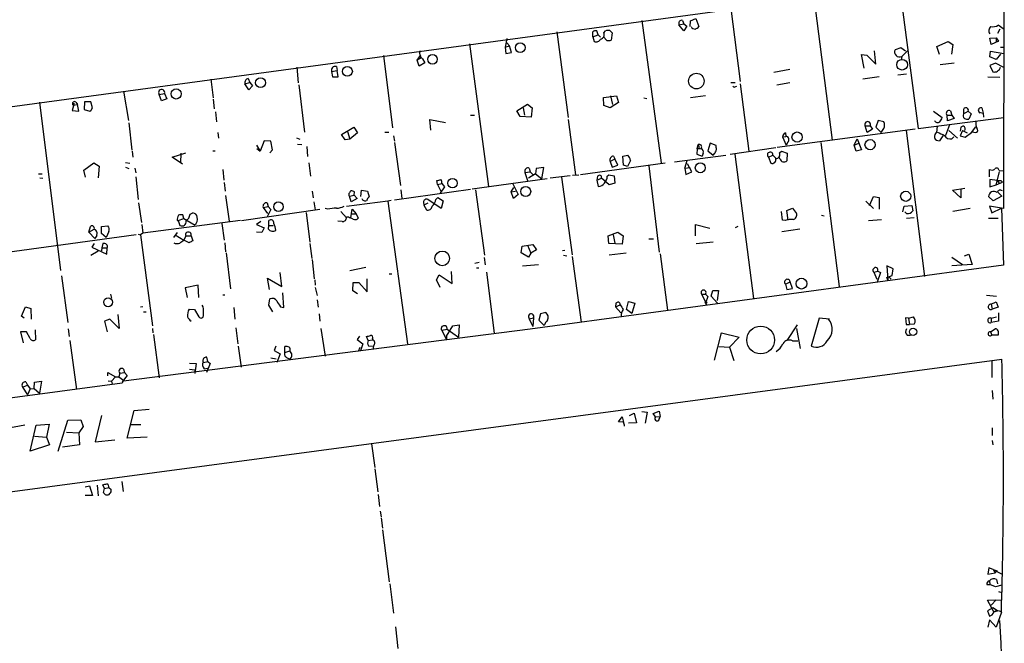
# Model space of a CAD drawing. Extents: x 7 to 747, y 5 to 885.
# Drawn here: x 400 to 573, y 451 to 560 of the extents above; entities that cross this region are included whole.
import ezdxf

# ---------------------------------------------------------------- set-up
doc = ezdxf.new("R2010")
doc.units = 0
doc.header["$MEASUREMENT"] = 0
doc.layers.add('MAIN', color=5, linetype='CONTINUOUS')

msp = doc.modelspace()

# ---------------------------------------------------------------- linework, layer by layer
at = {"layer": 'MAIN'}
for p, q in [((373.2107, 541.6126), (573.3627, 568.7059)), ((573.3627, 568.7059), (573.278, 527.1346)), ((539.9193, 564.3033), (543.1367, 539.1573)), ((555.3287, 563.9646), (558.292, 541.1893)), ((525.3567, 562.3559), (526.9653, 549.4866)), ((509.6933, 560.2393), (513.08, 535.1779)), ((516.2127, 559.4773), (517.0593, 559.6466)), ((516.8053, 560.2393), (517.0593, 559.6466)), ((517.0593, 559.6466), (517.5673, 559.2233)), ((518.16, 559.1386), (518.2447, 560.1546)), ((518.2447, 560.1546), (519.176, 560.5779)), ((519.176, 560.5779), (519.684, 559.1386)), ((494.7073, 558.2073), (496.7393, 543.1366)), ((501.0573, 557.3606), (501.0573, 558.2073)), ((503.0047, 558.0379), (503.2587, 558.3766)), ((504.0207, 558.4613), (504.444, 558.0379)), ((504.444, 558.0379), (504.2747, 556.7679)), ((517.0593, 558.3766), (516.2127, 559.4773)), ((517.5673, 559.2233), (517.0593, 558.3766)), ((572.6853, 558.7153), (572.262, 557.9533)), ((573.4473, 558.6306), (572.3467, 559.3926)), ((479.3827, 556.0906), (482.6847, 531.0293)), ((485.902, 557.0219), (485.648, 555.4979)), ((485.902, 556.2599), (486.41, 555.7519)), ((501.0573, 557.3606), (501.9887, 557.6993)), ((501.0573, 557.3606), (501.3113, 556.5139)), ((501.9887, 557.6993), (502.412, 557.2759)), ((503.5127, 556.6833), (502.92, 557.3606)), ((561.594, 555.6673), (563.5413, 556.5139)), ((563.5413, 556.5139), (564.388, 556.0059)), ((570.9073, 557.1066), (572.008, 557.1913)), ((571.1613, 556.0059), (570.9073, 557.1066)), ((572.4313, 556.5986), (571.1613, 556.0059)), ((572.008, 557.1913), (572.4313, 556.5986)), ((572.008, 557.1913), (572.008, 556.5139)), ((572.008, 556.5139), (572.4313, 556.5986)), ((485.648, 555.4979), (486.41, 555.7519)), ((485.648, 555.4979), (485.7327, 554.3973)), ((485.7327, 554.3973), (486.7487, 554.5666)), ((486.7487, 554.5666), (486.41, 555.7519)), ((550.8413, 552.5346), (550.5873, 554.9053)), ((555.244, 555.4133), (554.228, 555.0746)), ((556.0907, 554.8206), (555.244, 555.4133)), ((556.514, 554.9899), (555.4133, 553.8893)), ((562.0173, 554.2279), (561.594, 555.6673)), ((564.388, 556.0059), (564.134, 554.3126)), ((570.9073, 553.8046), (570.992, 554.8206)), ((570.992, 554.8206), (573.3627, 554.3973)), ((572.77, 555.4979), (573.3627, 555.4979)), ((464.2273, 554.0586), (465.836, 541.3586)), ((470.154, 553.2119), (470.7467, 554.0586)), ((470.8313, 553.6353), (470.154, 553.2119)), ((470.4927, 552.1959), (470.154, 553.2119)), ((471.5087, 552.7886), (470.4927, 552.1959)), ((470.8313, 553.6353), (470.7467, 554.0586)), ((471.0853, 553.4659), (471.5087, 552.7886)), ((548.8093, 551.8573), (548.3013, 554.2279)), ((548.3013, 554.2279), (549.2327, 554.1433)), ((549.2327, 554.1433), (550.8413, 552.5346)), ((555.4133, 553.8893), (555.3287, 553.2119)), ((562.1867, 552.4499), (564.642, 552.7886)), ((572.008, 553.3813), (570.9073, 553.8046)), ((571.9233, 552.7039), (570.9073, 552.2806)), ((573.3627, 551.9419), (571.9233, 552.7039)), ((572.77, 554.3126), (572.008, 553.3813)), ((448.9873, 552.0266), (449.2413, 549.2326)), ((455.0833, 551.2646), (456.0993, 551.4339)), ((455.0833, 551.2646), (455.2527, 550.3333)), ((455.93, 552.1113), (456.0993, 551.4339)), ((456.2687, 550.3333), (456.0993, 551.4339)), ((535.686, 551.6033), (532.892, 551.0953)), ((570.9073, 552.2806), (571.4153, 551.1799)), ((433.832, 549.9099), (434.2553, 546.6079)), ((439.8433, 549.0633), (440.69, 549.3173)), ((440.436, 549.9946), (440.69, 549.3173)), ((440.69, 549.3173), (441.198, 548.7246)), ((455.2527, 550.3333), (456.2687, 550.3333)), ((525.3567, 549.3173), (526.1187, 549.3173)), ((533.4, 548.8939), (535.686, 549.3173)), ((551.434, 550.3333), (548.5553, 549.9099)), ((556.26, 550.7566), (554.736, 550.5873)), ((570.5687, 550.3333), (572.6853, 550.2486)), ((418.5073, 547.7933), (419.354, 542.6286)), ((440.5207, 548.0473), (439.8433, 549.0633)), ((441.198, 548.7246), (440.5207, 548.0473)), ((449.326, 548.8939), (450.342, 540.5966)), ((526.034, 548.5553), (526.3727, 548.6399)), ((526.9653, 549.0633), (528.4893, 537.2099)), ((403.6907, 545.8459), (407.416, 516.2126)), ((410.1253, 545.8459), (410.3793, 545.4226)), ((411.6493, 545.9306), (411.5647, 544.5759)), ((412.75, 545.9306), (411.6493, 545.9306)), ((413.004, 544.8299), (412.75, 545.9306)), ((424.7727, 547.2006), (425.704, 547.3699)), ((425.196, 546.0999), (424.7727, 547.2006)), ((426.1273, 546.4386), (425.196, 546.0999)), ((425.704, 547.3699), (426.1273, 546.4386)), ((434.2553, 546.3539), (434.4247, 544.6606)), ((502.92, 546.6926), (505.206, 546.9466)), ((503.0047, 545.2533), (502.92, 546.6926)), ((505.5447, 545.7613), (504.1053, 544.8299)), ((504.19, 546.9466), (504.5287, 545.4226)), ((505.206, 546.9466), (505.5447, 545.7613)), ((510.032, 546.6079), (510.54, 546.5233)), ((518.2447, 546.6926), (520.8693, 547.0313)), ((409.7867, 545.5919), (409.448, 544.4066)), ((409.448, 544.4066), (410.6333, 544.2373)), ((409.6173, 545.3379), (409.7867, 545.5919)), ((409.6173, 545.3379), (410.3793, 545.4226)), ((410.6333, 544.2373), (410.3793, 545.4226)), ((411.5647, 544.5759), (412.5807, 544.2373)), ((434.6787, 544.1526), (434.848, 542.3746)), ((487.68, 544.3219), (489.5427, 545.5073)), ((488.2727, 543.3059), (487.68, 544.3219)), ((488.7807, 544.8299), (489.0347, 543.5599)), ((489.5427, 545.5073), (490.3893, 544.8299)), ((490.3893, 544.8299), (490.22, 543.2213)), ((504.1053, 544.8299), (503.0047, 545.2533)), ((561.0013, 544.2373), (562.5253, 543.1366)), ((563.9647, 544.3219), (564.2187, 543.5599)), ((566.2507, 544.5759), (566.2507, 543.8139)), ((566.2507, 543.8139), (567.0973, 544.2373)), ((567.0973, 544.2373), (567.6053, 543.8139)), ((569.0447, 544.0679), (569.722, 543.8986)), ((569.0447, 544.0679), (569.1293, 543.8986)), ((569.468, 544.8299), (569.722, 543.8986)), ((419.4387, 542.2053), (419.9467, 537.3793)), ((472.5247, 540.9353), (472.3553, 542.7979)), ((472.3553, 542.7979), (475.1493, 542.2899)), ((479.552, 543.5599), (480.2293, 543.5599)), ((490.22, 543.2213), (488.2727, 543.3059)), ((496.7393, 542.7979), (498.0093, 533.0613)), ((551.2647, 542.6286), (550.8413, 541.4433)), ((552.2807, 542.3746), (551.2647, 542.6286)), ((558.292, 541.1893), (573.3627, 543.1366)), ((563.372, 543.5599), (564.2187, 543.5599)), ((563.4567, 542.5439), (563.372, 543.5599)), ((564.642, 542.9673), (563.4567, 542.5439)), ((564.2187, 543.5599), (564.642, 542.9673)), ((567.6053, 543.8139), (567.182, 542.8826)), ((569.722, 543.8986), (569.8067, 543.2213)), ((435.102, 540.5119), (435.1867, 539.4959)), ((456.8613, 540.1733), (458.978, 541.4433)), ((457.8773, 540.6813), (458.3007, 539.3266)), ((458.978, 541.4433), (459.6553, 540.4273)), ((464.4813, 540.5966), (465.1587, 540.5966)), ((557.784, 541.1046), (533.4847, 537.8873)), ((548.9787, 541.6973), (549.8253, 541.6973)), ((549.3173, 540.5119), (548.9787, 541.6973)), ((550.2487, 541.1046), (549.3173, 540.5119)), ((549.8253, 541.6973), (550.2487, 541.1046)), ((550.8413, 541.4433), (551.7727, 540.5119)), ((556.1753, 540.8506), (559.3927, 515.1966)), ((561.594, 540.5119), (561.6787, 541.6126)), ((563.7953, 541.8666), (563.118, 540.0039)), ((563.7107, 540.8506), (565.2347, 539.4959)), ((565.8273, 541.4433), (565.658, 540.7659)), ((566.0813, 540.8506), (565.658, 539.9193)), ((566.0813, 540.8506), (566.928, 540.4273)), ((566.5893, 539.6653), (567.69, 540.5119)), ((567.69, 540.5119), (568.452, 541.5279)), ((568.1133, 540.5966), (567.69, 540.5119)), ((443.23, 539.0726), (442.5527, 537.2099)), ((444.4153, 538.9879), (443.23, 539.0726)), ((444.6693, 537.4639), (444.4153, 538.9879)), ((448.9027, 539.5806), (449.4953, 539.3266)), ((457.454, 539.2419), (456.8613, 540.1733)), ((458.3007, 539.3266), (457.454, 539.2419)), ((459.6553, 540.4273), (458.3007, 539.3266)), ((466.0053, 539.9193), (466.1747, 538.9879)), ((534.416, 539.7499), (535.0087, 539.8346)), ((534.416, 539.7499), (535.0933, 538.3106)), ((534.924, 540.4273), (535.0087, 539.8346)), ((535.3473, 538.8186), (535.0933, 538.3106)), ((547.0313, 538.3106), (547.5393, 539.4113)), ((547.5393, 539.4113), (548.3013, 537.4639)), ((562.61, 539.9193), (562.0173, 539.0726)), ((564.2187, 539.4113), (564.5573, 539.7499)), ((565.658, 539.9193), (566.5893, 539.6653)), ((420.0313, 537.2099), (420.116, 536.1939)), ((434.1707, 537.2946), (434.594, 537.2946)), ((441.8753, 538.3106), (442.5527, 537.2099)), ((441.96, 537.7179), (442.5527, 537.2099)), ((444.246, 536.9559), (444.6693, 537.4639)), ((449.072, 538.4799), (449.834, 538.3953)), ((450.7653, 538.0566), (450.85, 536.2786)), ((466.1747, 538.7339), (467.1907, 531.1986)), ((519.43, 537.6333), (519.3453, 536.7019)), ((519.43, 537.6333), (519.5993, 538.3953)), ((519.7687, 537.7179), (519.43, 537.6333)), ((519.43, 537.6333), (520.1073, 537.7179)), ((521.716, 538.6493), (521.2927, 537.2946)), ((521.2927, 537.2946), (522.224, 536.5326)), ((522.732, 538.2259), (521.716, 538.6493)), ((522.732, 537.8873), (522.732, 538.2259)), ((533.2307, 537.8026), (525.1873, 536.6173)), ((533.908, 536.9559), (534.2467, 537.2099)), ((534.2467, 537.2099), (535.2627, 536.8713)), ((541.1893, 538.7339), (544.4067, 513.4186)), ((547.0313, 538.3106), (547.878, 538.6493)), ((547.37, 537.2099), (547.0313, 538.3106)), ((548.3013, 537.4639), (547.37, 537.2099)), ((427.0587, 536.1939), (429.4293, 536.9559)), ((428.8367, 534.9239), (427.0587, 536.1939)), ((428.5827, 536.8713), (428.498, 535.1779)), ((504.1053, 535.4319), (504.952, 535.8553)), ((504.1053, 535.4319), (504.444, 534.4159)), ((504.698, 536.3633), (504.952, 535.8553)), ((505.46, 534.7546), (504.952, 535.8553)), ((506.3067, 536.3633), (507.238, 536.5326)), ((506.476, 534.7546), (506.3067, 536.3633)), ((507.6613, 535.6013), (507.1533, 534.5006)), ((515.4507, 535.3473), (524.4253, 536.5326)), ((517.2287, 534.2466), (517.652, 535.6013)), ((519.3453, 536.7019), (520.2767, 536.3633)), ((520.446, 536.8713), (520.2767, 536.3633)), ((526.034, 536.7019), (529.336, 511.3019)), ((531.9607, 536.1939), (532.7227, 536.5326)), ((531.9607, 536.1939), (532.384, 535.0933)), ((532.7227, 536.5326), (533.2307, 536.0246)), ((533.9927, 535.8553), (533.8233, 536.1093)), ((535.2627, 536.8713), (535.178, 535.5166)), ((411.48, 533.9079), (413.258, 535.1779)), ((411.8187, 532.6379), (411.48, 533.9079)), ((413.258, 535.1779), (414.1893, 534.5853)), ((414.1893, 534.5853), (414.02, 532.5533)), ((418.846, 535.2626), (419.608, 535.0933)), ((418.846, 534.4159), (419.4387, 534.1619)), ((420.4547, 534.2466), (420.624, 533.3999)), ((435.9487, 533.9926), (436.118, 532.1299)), ((451.104, 535.1779), (451.358, 532.8073)), ((489.1193, 533.4846), (490.0507, 533.5693)), ((489.8813, 534.2466), (490.0507, 533.5693)), ((490.0507, 533.5693), (490.474, 533.1459)), ((491.0667, 534.1619), (490.982, 533.2306)), ((492.4213, 534.3313), (491.0667, 534.1619)), ((492.0827, 532.3839), (492.4213, 534.3313)), ((498.856, 533.1459), (513.7573, 535.1779)), ((504.444, 534.4159), (505.46, 534.7546)), ((507.1533, 534.5006), (506.476, 534.7546)), ((510.8787, 534.6699), (512.7413, 519.4299)), ((517.2287, 534.2466), (518.16, 534.3313)), ((517.2287, 534.2466), (517.398, 533.1459)), ((517.398, 533.1459), (518.4987, 533.5693)), ((518.4987, 533.5693), (517.7367, 535.0086)), ((570.8227, 532.7226), (570.8227, 533.9926)), ((572.008, 531.2833), (572.6007, 533.5693)), ((572.516, 533.8233), (573.278, 533.7386)), ((403.5213, 533.2306), (404.1987, 533.2306)), ((403.7753, 532.5533), (404.2833, 532.4686)), ((420.624, 532.7226), (421.0473, 528.7433)), ((473.71, 531.3679), (473.6253, 532.0453)), ((493.014, 532.3839), (479.806, 530.5213)), ((489.1193, 533.4846), (489.6273, 531.8759)), ((490.982, 533.2306), (489.712, 532.4686)), ((490.982, 533.2306), (492.0827, 532.3839)), ((497.078, 532.8919), (493.522, 532.4686)), ((495.554, 532.6379), (497.4167, 519.0066)), ((497.5013, 532.9766), (498.602, 533.0613)), ((501.904, 532.8073), (501.7347, 532.1299)), ((501.7347, 532.1299), (502.5813, 532.4686)), ((501.7347, 532.1299), (501.9887, 531.0293)), ((503.936, 531.2833), (502.5813, 532.4686)), ((503.5973, 532.8073), (503.8513, 533.0613)), ((503.8513, 533.0613), (504.7827, 532.8919)), ((504.7827, 532.8919), (504.952, 531.6219)), ((572.1773, 532.0453), (570.9073, 532.2146)), ((570.9073, 532.2146), (570.9073, 530.9446)), ((572.1773, 532.0453), (572.516, 531.6219)), ((572.8547, 532.0453), (573.1087, 531.7913)), ((436.2027, 531.7066), (436.372, 530.1826)), ((451.6967, 530.1826), (451.866, 528.9973)), ((459.0627, 529.5053), (459.1473, 530.0979)), ((460.248, 529.2513), (460.3327, 530.3519)), ((460.3327, 530.3519), (461.4333, 530.1826)), ((461.4333, 530.1826), (461.6873, 529.1666)), ((466.1747, 528.6586), (479.552, 530.5213)), ((467.2753, 530.4366), (467.4447, 528.9126)), ((473.71, 531.3679), (474.472, 531.5373)), ((473.71, 531.3679), (474.3873, 530.0979)), ((474.98, 530.9446), (474.218, 529.8439)), ((474.472, 531.5373), (474.98, 530.9446)), ((480.3987, 530.4366), (482.0073, 518.9219)), ((486.664, 530.0979), (487.172, 530.8599)), ((486.664, 530.0979), (487.426, 530.1826)), ((487.0873, 528.9126), (486.664, 530.0979)), ((487.0027, 531.4526), (487.934, 529.5899)), ((504.952, 531.6219), (503.936, 531.2833)), ((564.3033, 530.3519), (566.5047, 530.6906)), ((565.8273, 528.9973), (564.3033, 530.3519)), ((565.8273, 530.6059), (565.8273, 528.9973)), ((570.9073, 530.9446), (572.008, 531.2833)), ((572.008, 531.2833), (573.1087, 531.7913)), ((572.262, 530.0979), (573.024, 529.3359)), ((436.4567, 529.4206), (437.0493, 524.9333)), ((464.9893, 528.4046), (457.708, 527.4733)), ((458.1313, 529.7593), (458.1313, 529.4206)), ((458.1313, 529.4206), (458.216, 529.3359)), ((458.216, 529.3359), (459.0627, 529.5053)), ((458.5547, 528.3199), (458.216, 529.3359)), ((459.5707, 528.9126), (458.5547, 528.3199)), ((459.0627, 529.5053), (459.5707, 528.9126)), ((465.582, 528.5739), (464.9893, 528.4046)), ((464.9893, 528.4046), (468.4607, 503.3433)), ((474.3873, 527.1346), (472.0167, 528.7433)), ((473.456, 528.7433), (473.7947, 529.0819)), ((473.7947, 529.0819), (474.726, 528.4893)), ((474.726, 528.4893), (474.3873, 527.1346)), ((487.934, 529.5899), (487.0873, 528.9126)), ((549.0633, 528.4046), (550.418, 527.1346)), ((549.7407, 527.6426), (550.418, 529.2513)), ((550.418, 529.2513), (551.434, 529.0819)), ((551.434, 529.0819), (551.434, 527.0499)), ((571.5, 528.4893), (570.6533, 529.2513)), ((573.024, 529.3359), (571.5, 528.4893)), ((421.132, 528.1506), (421.64, 524.6793)), ((439.2507, 525.0179), (453.0513, 527.0499)), ((443.0607, 527.3039), (443.9073, 527.4733)), ((443.0607, 527.3039), (443.8227, 526.2879)), ((443.738, 528.1506), (443.9073, 527.4733)), ((444.4153, 526.9653), (443.738, 525.6953)), ((443.9073, 527.4733), (444.4153, 526.9653)), ((451.9507, 528.3199), (452.2047, 526.8806)), ((454.406, 527.0499), (453.9827, 527.1346)), ((456.692, 526.6266), (457.708, 525.5259)), ((458.47, 525.5259), (458.724, 527.0499)), ((458.724, 527.0499), (459.4013, 526.2033)), ((471.2547, 528.2353), (471.3393, 527.7273)), ((472.0167, 528.0659), (471.3393, 527.7273)), ((471.3393, 527.7273), (471.7627, 526.8806)), ((534.416, 525.1026), (534.2467, 526.6266)), ((535.178, 526.7959), (536.194, 527.2193)), ((535.432, 525.1026), (535.178, 526.7959)), ((536.194, 527.2193), (536.8713, 526.2879)), ((555.5827, 526.5419), (555.8367, 527.5579)), ((555.8367, 527.5579), (557.1913, 527.6426)), ((557.1913, 527.6426), (557.3607, 526.7113)), ((567.436, 527.1346), (564.388, 526.6266)), ((573.278, 527.1346), (570.8227, 527.5579)), ((570.8227, 527.5579), (571.246, 526.3726)), ((571.246, 526.3726), (572.9393, 527.2193)), ((572.9393, 527.2193), (573.278, 517.1439)), ((439.0813, 525.0179), (421.894, 522.8166)), ((427.9053, 525.0179), (428.0747, 525.0179)), ((428.0747, 525.0179), (429.0907, 525.3566)), ((428.0747, 525.0179), (428.4133, 524.1713)), ((429.0907, 525.3566), (428.9213, 526.0339)), ((429.0907, 525.3566), (430.9533, 524.2559)), ((430.1913, 526.1186), (430.6993, 526.3726)), ((444.0767, 524.1713), (444.0767, 525.0179)), ((450.596, 526.4573), (451.2733, 521.2079)), ((456.946, 524.8486), (456.184, 524.9333)), ((458.0467, 525.6106), (457.708, 525.6106)), ((458.6393, 526.2033), (459.4013, 526.2033)), ((459.4013, 526.2033), (459.74, 525.4413)), ((534.924, 525.0179), (534.416, 525.1026)), ((541.274, 525.9493), (541.782, 525.8646)), ((549.5713, 525.0179), (551.8573, 525.1873)), ((556.26, 526.2879), (555.9213, 526.5419)), ((557.6147, 525.5259), (556.26, 525.3566)), ((570.6533, 525.4413), (572.3467, 525.4413)), ((412.4113, 522.9859), (412.6653, 524.0019)), ((412.4113, 522.9859), (413.3427, 523.4939)), ((414.6127, 524.0019), (415.7133, 524.0866)), ((414.6127, 522.7319), (414.6127, 524.0019)), ((421.7247, 524.3406), (421.894, 522.8166)), ((435.7793, 524.5099), (436.2027, 521.5466)), ((442.6373, 524.8486), (441.8753, 524.3406)), ((441.8753, 524.3406), (443.23, 523.7479)), ((443.23, 523.7479), (442.8067, 522.9013)), ((443.992, 523.4939), (444.0767, 524.1713)), ((444.0767, 524.1713), (444.8387, 524.1713)), ((519.0913, 522.3086), (519.0913, 524.3406)), ((519.0913, 524.3406), (521.6313, 523.6633)), ((526.542, 524.0019), (526.1187, 523.7479)), ((534.3313, 523.0706), (537.464, 523.5786)), ((376.5127, 516.5513), (420.7087, 522.5626)), ((412.4113, 522.9859), (413.4273, 521.8853)), ((413.766, 522.3933), (413.4273, 521.8853)), ((415.4593, 522.0546), (414.6127, 522.7319)), ((415.8827, 523.0706), (415.4593, 522.0546)), ((421.0473, 522.6473), (421.4707, 522.4779)), ((421.894, 522.8166), (421.4707, 522.4779)), ((421.4707, 522.4779), (423.5873, 506.4759)), ((427.3127, 522.0546), (427.99, 522.9013)), ((427.5667, 522.4779), (429.0907, 521.5466)), ((429.4293, 522.3086), (429.0907, 521.5466)), ((430.022, 521.1233), (429.0907, 521.5466)), ((429.4293, 522.3086), (430.3607, 522.3086)), ((430.3607, 522.3086), (430.6993, 521.4619)), ((442.8067, 522.9013), (441.8753, 522.9859)), ((503.7667, 522.3086), (505.46, 522.9859)), ((503.8513, 520.9539), (503.7667, 522.3086)), ((504.6133, 522.4779), (504.952, 521.0386)), ((505.46, 522.9859), (506.3913, 522.3086)), ((506.3913, 522.3086), (506.222, 520.8693)), ((510.8787, 521.8006), (511.7253, 521.8006)), ((412.75, 518.9219), (414.02, 519.6839)), ((413.3427, 520.9539), (412.9193, 520.3613)), ((412.9193, 520.3613), (415.544, 519.0913)), ((414.6973, 520.1919), (414.6127, 519.6839)), ((414.8667, 520.9539), (414.6973, 520.1919)), ((414.6973, 520.1919), (415.6287, 520.1919)), ((415.544, 519.0913), (415.6287, 520.1919)), ((436.2873, 521.1233), (436.4567, 519.5146)), ((451.2733, 520.9539), (451.612, 518.3293)), ((488.442, 519.3453), (488.6113, 520.5306)), ((488.6113, 520.5306), (490.474, 520.7846)), ((489.5427, 520.6999), (490.1353, 519.2606)), ((491.1513, 519.8533), (490.1353, 519.2606)), ((490.474, 520.7846), (491.1513, 519.8533)), ((496.1467, 519.7686), (495.7233, 519.6839)), ((506.222, 520.8693), (503.8513, 520.9539)), ((519.2607, 520.9539), (522.224, 521.2926)), ((436.5413, 519.3453), (437.3033, 512.9953)), ((451.6967, 518.1599), (452.0353, 514.7733)), ((481.9227, 518.4986), (482.092, 517.2286)), ((489.712, 518.5833), (488.442, 519.3453)), ((490.1353, 519.2606), (489.712, 518.5833)), ((495.8927, 518.9219), (496.4853, 518.8373)), ((497.4167, 518.6679), (499.0253, 507.1533)), ((506.8993, 519.2606), (503.936, 518.9219)), ((512.9107, 519.1759), (514.1807, 509.2699)), ((564.2187, 518.5833), (566.0813, 517.3133)), ((566.42, 518.8373), (567.182, 519.0913)), ((567.182, 519.0913), (567.7747, 517.3133)), ((458.3007, 516.2126), (461.0947, 516.8053)), ((481.076, 517.6519), (480.314, 517.4826)), ((480.568, 516.7206), (480.9913, 516.7206)), ((488.696, 517.0593), (491.49, 517.3133)), ((573.278, 517.1439), (490.0507, 505.8833)), ((553.8893, 516.5513), (552.7887, 517.0593)), ((552.7887, 517.0593), (552.958, 514.5193)), ((553.72, 515.3659), (553.8893, 516.5513)), ((567.7747, 517.3133), (564.2187, 517.0593)), ((407.5853, 515.2813), (408.686, 507.0686)), ((444.1613, 512.9106), (443.8227, 514.8579)), ((443.8227, 514.8579), (446.3627, 513.4186)), ((446.3627, 513.4186), (446.024, 515.8739)), ((452.12, 514.6039), (452.2047, 513.6726)), ((461.3487, 512.4873), (461.3487, 514.7733)), ((465.2433, 515.6199), (465.6667, 515.6199)), ((473.5407, 514.6039), (474.0487, 515.4506)), ((474.218, 513.2493), (473.5407, 514.6039)), ((474.0487, 515.4506), (476.3347, 513.9266)), ((476.3347, 513.9266), (476.1653, 516.0433)), ((482.346, 515.9586), (483.7007, 505.2059)), ((550.5027, 515.9586), (551.18, 516.1279)), ((550.5027, 515.9586), (551.0107, 514.6886)), ((551.688, 515.8739), (551.0953, 514.1806)), ((551.18, 516.1279), (551.688, 515.8739)), ((552.7887, 515.0273), (553.72, 515.3659)), ((552.958, 514.5193), (552.7887, 515.0273)), ((553.1273, 515.1119), (553.5507, 514.6886)), ((431.6307, 513.6726), (429.3447, 513.1646)), ((429.3447, 513.1646), (429.6833, 511.4713)), ((431.7153, 511.4713), (431.6307, 513.6726)), ((452.2047, 513.2493), (452.5433, 511.8099)), ((458.8087, 512.6566), (458.8933, 514.0959)), ((458.8933, 514.0959), (459.9093, 514.0959)), ((459.9093, 514.0959), (461.3487, 512.4873)), ((534.924, 513.8419), (535.7707, 514.2653)), ((534.924, 513.8419), (535.178, 512.9106)), ((535.178, 512.9106), (536.194, 513.0799)), ((536.194, 513.0799), (535.7707, 514.2653)), ((416.2213, 512.0639), (416.3907, 511.3866)), ((435.9487, 511.9793), (436.2873, 511.9793)), ((444.0767, 510.1166), (444.246, 511.2173)), ((446.7013, 509.6933), (446.532, 512.3179)), ((452.5433, 511.0479), (452.7127, 509.7779)), ((459.6553, 512.1486), (458.8087, 512.6566)), ((520.192, 512.0639), (520.8693, 512.0639)), ((520.192, 512.0639), (520.8693, 510.7093)), ((520.8693, 512.0639), (521.2927, 511.6406)), ((521.2927, 511.6406), (520.8693, 510.4553)), ((521.8853, 511.7253), (522.1393, 512.7413)), ((522.986, 510.4553), (521.8853, 511.7253)), ((522.1393, 512.7413), (523.1553, 512.7413)), ((523.1553, 512.7413), (522.9013, 510.9633)), ((570.3147, 511.8946), (572.0927, 511.7253)), ((400.558, 508.1693), (401.2353, 509.8626)), ((401.2353, 509.8626), (402.1667, 509.5239)), ((402.1667, 509.5239), (402.2513, 507.6613)), ((421.894, 509.8626), (421.4707, 509.7779)), ((430.022, 509.4393), (430.9533, 509.3546)), ((430.9533, 509.3546), (431.7153, 508.0846)), ((432.4773, 509.8626), (432.308, 510.1166)), ((437.896, 509.6933), (438.0653, 507.6613)), ((444.754, 508.9313), (444.0767, 510.1166)), ((446.1087, 509.8626), (446.7013, 509.6933)), ((505.1213, 510.4553), (505.0367, 509.8626)), ((505.0367, 509.8626), (505.8833, 510.2013)), ((505.0367, 509.8626), (505.968, 508.7619)), ((506.984, 509.3546), (507.3227, 510.7939)), ((507.9153, 508.6773), (506.984, 509.3546)), ((507.3227, 510.7939), (508.4233, 510.4553)), ((508.4233, 510.4553), (507.9153, 508.6773)), ((520.8693, 510.4553), (521.0387, 510.2013)), ((571.1613, 510.2859), (572.008, 510.7093)), ((571.1613, 510.2859), (571.3307, 509.4393)), ((572.3467, 509.7779), (571.3307, 509.4393)), ((572.008, 510.7093), (572.3467, 509.7779)), ((400.9813, 507.8306), (400.558, 508.1693)), ((416.052, 507.6613), (415.1207, 507.3226)), ((417.7453, 506.0526), (416.052, 507.6613)), ((417.4913, 508.5079), (417.7453, 506.0526)), ((421.9787, 508.9313), (422.4867, 508.9313)), ((452.882, 508.5926), (453.0513, 507.3226)), ((489.8813, 507.7459), (490.6433, 507.9153)), ((489.8813, 507.7459), (490.474, 506.3913)), ((490.6433, 507.9153), (490.474, 506.3913)), ((491.8287, 508.5926), (491.5747, 507.4919)), ((492.76, 508.8466), (491.8287, 508.5926)), ((540.8507, 507.8306), (539.496, 502.9199)), ((542.7133, 507.6613), (540.8507, 507.8306)), ((556.5987, 507.8306), (556.0907, 507.9153)), ((556.0907, 507.9153), (556.1753, 506.7299)), ((556.5987, 507.8306), (557.4453, 508.0846)), ((556.5987, 507.8306), (556.768, 506.7299)), ((571.1613, 507.8306), (572.0927, 508.0846)), ((571.1613, 507.8306), (571.1613, 507.0686)), ((572.4313, 508.7619), (572.4313, 507.3226)), ((408.7707, 505.9679), (408.94, 504.6133)), ((415.1207, 507.3226), (415.6287, 505.4599)), ((490.0507, 505.8833), (418.5073, 496.7393)), ((423.5873, 506.0526), (423.672, 505.2906)), ((438.2347, 506.1373), (438.5733, 503.3433)), ((453.2207, 506.0526), (453.9827, 501.1419)), ((474.472, 505.7139), (475.4033, 505.8833)), ((475.3187, 504.6979), (476.4193, 506.4759)), ((475.4033, 505.8833), (477.4353, 504.5286)), ((476.4193, 506.4759), (477.52, 506.6453)), ((477.52, 506.6453), (477.4353, 504.5286)), ((491.5747, 507.4919), (492.506, 506.5606)), ((535.2627, 503.9359), (537.0407, 506.6453)), ((536.8713, 506.0526), (537.5487, 502.4966)), ((556.1753, 506.7299), (556.768, 506.7299)), ((557.6147, 506.8146), (556.768, 506.7299)), ((570.992, 505.4599), (571.8387, 505.9679)), ((572.4313, 507.3226), (571.1613, 507.0686)), ((401.4047, 505.4599), (400.3887, 505.4599)), ((400.3887, 505.4599), (400.812, 503.5126)), ((402.082, 504.2746), (401.4047, 505.4599)), ((402.9287, 505.7986), (403.0133, 504.0206)), ((423.7567, 504.9519), (424.7727, 497.3319)), ((459.994, 504.6979), (459.5707, 504.1053)), ((459.5707, 504.1053), (460.5867, 503.3433)), ((461.518, 503.9359), (461.264, 504.6133)), ((462.28, 504.2746), (462.28, 504.0206)), ((474.472, 505.7139), (475.3187, 504.0206)), ((475.3187, 504.6979), (475.3187, 504.0206)), ((522.478, 500.4646), (523.6633, 505.2906)), ((523.6633, 505.2906), (526.796, 504.5286)), ((526.796, 504.5286), (525.1027, 502.7506)), ((556.3447, 504.8673), (556.9373, 504.8673)), ((570.992, 505.4599), (571.246, 504.8673)), ((572.3467, 504.8673), (571.246, 504.8673)), ((409.0247, 503.9359), (410.21, 495.2999)), ((438.658, 502.9199), (439.166, 499.1946)), ((445.262, 502.9199), (445.008, 502.1579)), ((446.8707, 501.8193), (446.8707, 502.8353)), ((460.0787, 502.6659), (459.74, 501.9886)), ((460.5867, 503.3433), (460.1633, 502.0733)), ((461.518, 503.9359), (462.28, 504.0206)), ((461.6027, 503.0046), (462.28, 502.9199)), ((462.4493, 503.0046), (462.3647, 502.3273)), ((523.24, 502.8353), (525.1027, 502.7506)), ((525.1027, 502.7506), (525.8647, 500.3799)), ((536.194, 503.8513), (537.1253, 503.8513)), ((390.144, 476.1653), (573.024, 500.6339)), ((433.324, 500.2106), (433.1547, 500.9726)), ((444.4153, 500.8879), (445.3467, 500.7186)), ((445.008, 502.1579), (446.024, 501.5653)), ((446.024, 501.5653), (445.4313, 500.0413)), ((446.8707, 501.8193), (447.7173, 502.0733)), ((447.294, 500.8879), (447.802, 500.6339)), ((430.1067, 499.9566), (431.292, 499.8719)), ((431.292, 499.8719), (431.038, 498.0939)), ((432.562, 500.0413), (433.324, 500.2106)), ((432.6467, 498.9406), (433.2393, 499.0253)), ((433.7473, 499.8719), (433.07, 498.2633)), ((433.324, 500.2106), (433.7473, 499.8719)), ((571.246, 500.2953), (571.246, 497.4166)), ((415.7133, 497.6706), (415.7133, 498.2633)), ((415.7133, 498.2633), (417.068, 497.5013)), ((417.068, 497.5013), (416.3907, 496.7393)), ((417.068, 497.5013), (417.6607, 497.5013)), ((417.83, 498.1786), (417.6607, 497.5013)), ((417.6607, 497.5013), (418.5073, 496.9086)), ((417.83, 498.1786), (418.6767, 498.2633)), ((419.1, 497.7553), (418.2533, 496.6546)), ((418.5073, 498.8559), (418.6767, 498.2633)), ((418.6767, 498.2633), (419.1, 497.7553)), ((430.1067, 498.8559), (431.038, 498.7713)), ((431.038, 498.7713), (431.038, 498.0939)), ((418.2533, 496.4006), (379.8147, 491.2359)), ((400.7273, 495.7233), (401.574, 496.0619)), ((400.7273, 495.7233), (401.574, 494.3686)), ((401.32, 496.6546), (401.574, 496.0619)), ((401.574, 496.0619), (402.082, 495.3846)), ((402.082, 495.3846), (402.7593, 495.4693)), ((402.7593, 495.4693), (402.844, 496.5699)), ((402.7593, 495.4693), (403.6907, 494.6226)), ((402.844, 496.5699), (404.0293, 496.7393)), ((404.0293, 496.7393), (403.6907, 494.6226)), ((415.798, 496.8239), (416.3907, 496.7393)), ((416.3907, 496.7393), (416.4753, 496.2313)), ((418.5073, 496.9086), (418.2533, 496.4006)), ((418.5073, 496.7393), (418.5073, 496.9086)), ((402.082, 495.3846), (401.574, 494.3686)), ((571.3307, 495.1306), (571.4153, 493.6066)), ((414.6127, 490.7279), (413.512, 486.0713)), ((419.1, 486.7486), (420.37, 491.5746)), ((420.37, 491.5746), (422.9947, 491.8286)), ((505.5447, 489.6273), (506.222, 490.4739)), ((506.222, 490.4739), (506.476, 489.5426)), ((507.492, 490.7279), (508.3387, 491.1513)), ((508.3387, 491.1513), (508.762, 489.4579)), ((509.6933, 491.4053), (510.6247, 491.3206)), ((510.6247, 491.3206), (510.286, 489.3733)), ((511.6407, 491.0666), (512.7413, 491.4899)), ((512.064, 490.4739), (511.6407, 491.0666)), ((512.064, 490.4739), (512.9107, 490.5586)), ((512.6567, 489.8813), (512.9107, 490.5586)), ((512.7413, 491.4899), (512.9107, 490.5586)), ((401.1507, 489.0346), (397.6793, 488.3573)), ((402.082, 484.4626), (403.098, 489.0346)), ((403.098, 489.0346), (405.384, 489.2039)), ((405.384, 489.2039), (404.9607, 486.9179)), ((406.9927, 484.4626), (408.686, 489.8813)), ((408.686, 489.8813), (410.972, 489.9659)), ((411.3953, 488.7806), (410.6333, 487.6799)), ((410.972, 489.9659), (411.3953, 488.7806)), ((419.7773, 489.1193), (421.5553, 489.1193)), ((506.476, 489.5426), (505.5447, 489.6273)), ((508.762, 489.4579), (507.3227, 489.3733)), ((571.3307, 488.5266), (571.3307, 487.1719)), ((402.844, 487.0873), (404.9607, 486.9179)), ((404.9607, 486.9179), (405.4687, 485.5633)), ((408.432, 487.7646), (410.6333, 487.6799)), ((410.6333, 487.6799), (410.718, 485.5633)), ((422.656, 486.9179), (419.1, 486.7486)), ((405.4687, 485.5633), (402.082, 484.4626)), ((410.718, 485.5633), (407.7547, 485.1399)), ((413.512, 486.0713), (416.9833, 486.4099)), ((462.1107, 485.7326), (462.7033, 481.5839)), ((571.3307, 486.3253), (571.4153, 485.5633)), ((462.7033, 481.3299), (463.2113, 477.2659)), ((411.734, 478.1973), (412.496, 478.3666)), ((412.496, 478.3666), (413.004, 476.6733)), ((413.8507, 478.4513), (414.02, 476.5886)), ((415.1207, 477.8586), (414.8667, 478.5359)), ((418.1687, 479.1286), (418.4227, 477.3506)), ((413.004, 476.6733), (411.734, 476.6733)), ((414.9513, 477.1813), (415.1207, 477.8586)), ((415.1207, 477.8586), (415.8827, 478.0279)), ((415.8827, 478.0279), (416.306, 477.6893)), ((463.296, 476.8426), (463.55, 474.7259)), ((463.6347, 473.8793), (463.804, 472.8633)), ((463.804, 472.6939), (464.058, 470.9159)), ((464.058, 470.5773), (465.2433, 461.4333)), ((570.738, 463.8886), (570.5687, 462.7879)), ((570.5687, 462.7879), (571.8387, 463.0419)), ((571.5, 463.6346), (570.738, 463.8886)), ((571.5, 463.6346), (572.9393, 462.8726)), ((571.5, 463.6346), (572.1773, 463.3806)), ((571.5, 463.6346), (571.8387, 463.0419)), ((572.1773, 463.3806), (571.8387, 463.0419)), ((465.328, 461.0946), (466.0053, 455.9299)), ((570.3993, 461.0099), (570.9073, 461.0099)), ((570.8227, 461.6026), (570.9073, 461.0099)), ((571.9233, 460.5866), (570.9073, 461.0099)), ((573.024, 460.8406), (571.9233, 460.5866)), ((572.0927, 461.8566), (572.262, 461.0946)), ((572.4313, 459.7399), (573.024, 459.5706)), ((570.484, 458.2159), (573.024, 458.3006)), ((571.5847, 456.1839), (570.484, 458.2159)), ((572.008, 458.3006), (571.1613, 457.3693)), ((571.1613, 457.3693), (571.4153, 457.6233)), ((571.4153, 456.8613), (570.484, 456.3533)), ((570.484, 456.3533), (570.8227, 455.4219)), ((572.262, 456.3533), (571.4153, 456.8613)), ((571.5847, 456.1839), (572.262, 456.3533)), ((572.9393, 456.0993), (572.008, 453.4746)), ((570.8227, 454.7446), (570.5687, 453.4746)), ((572.008, 453.4746), (570.8227, 454.7446)), ((466.344, 453.5593), (466.7673, 449.7493))]:
    msp.add_line(p, q, dxfattribs=at)
for centre, radius in [((488.2789, 555.4522), 0.8542), ((472.8447, 553.3904), 0.8475), ((555.4619, 552.4358), 0.94), ((457.8732, 551.2715), 0.8724), ((519.2688, 549.5586), 1.3646), ((442.5904, 549.278), 0.8757), ((427.7402, 547.2896), 0.8946), ((536.9899, 539.7148), 0.8966), ((549.8223, 538.3711), 0.8948), ((519.9663, 534.3143), 0.8808), ((476.3677, 531.5986), 0.8384), ((489.2434, 530.1345), 0.8824), ((556.0993, 529.289), 0.8944), ((445.7461, 527.454), 0.8437), ((474.5523, 518.3658), 1.2892), ((537.7669, 513.92), 0.951), ((415.7809, 510.6499), 0.7868), ((520.9751, 510.6035), 0.1496), ((530.5876, 503.9955), 2.4423), ((557.3945, 505.4394), 0.6342)]:
    msp.add_circle(centre, radius, dxfattribs=at)
for centre, radius, start, end in [((516.6995, 559.7102), 0.5396, 78.69215, 205.567878), ((501.523, 557.7839), 0.6294, 70.344339, 137.723862), ((500.4112, 557.494), 1.5908, 7.414948, 33.698059), ((502.2461, 557.7365), 0.8162, 281.727057, 21.668461), ((503.8093, 556.8931), 1.5824, 82.322568, 110.362373), ((519.0278, 559.4984), 0.7857, 207.253168, 274.635856), ((518.7533, 559.8152), 1.1506, 287.082228, 323.98361), ((571.6005, 558.4224), 0.8873, 126.180243, 218.621485), ((571.4152, 560.7479), 1.6445, 258.12157, 304.500807), ((501.65, 557.2759), 0.8339, 246.035418, 336.041697), ((503.6821, 558.6319), 1.9559, 265.031528, 287.636421), ((471.7597, 554.4462), 1.1898, 157.303459, 235.473869), ((555.0202, 554.6815), 0.8844, 153.608791, 296.391209), ((455.7326, 551.462), 0.6786, 73.089694, 196.910306), ((571.6884, 552.25), 1.1044, 255.683162, 348.329901), ((440.5565, 549.2637), 0.7408, 99.361868, 195.694678), ((425.1922, 547.5393), 0.5392, 341.686042, 218.917051), ((525.907, 548.7246), 0.2117, 180, 306.875312), ((409.8713, 545.5919), 0.3592, 45, 225), ((411.9026, 545.1692), 1.1525, 306.041628, 342.877899), ((563.7228, 543.8986), 0.4876, 60.253661, 223.994623), ((566.674, 544.4066), 0.4559, 338.200924, 158.200924), ((569.341, 544.3642), 0.4827, 74.745922, 164.734471), ((569.8322, 544.5506), 0.9587, 183.546139, 222.848561), ((549.402, 541.9392), 0.4875, 330.253661, 209.746339), ((550.2913, 541.782), 2.0758, 343.409678, 16.587676), ((561.7502, 542.9191), 0.6483, 206.624343, 302.866395), ((560.8999, 543.541), 1.675, 315.863544, 346.028469), ((566.9704, 543.5176), 0.7783, 157.623068, 224.994795), ((566.9702, 544.4475), 1.5792, 249.609571, 277.70781), ((570.3155, 542.1207), 1.894, 169.701647, 206.556934), ((382.6527, 667.8686), 211.7104, 323.018234, 323.247384), ((561.8935, 539.8181), 0.7557, 113.348921, 279.428669), ((567.3548, 551.1021), 11.9408, 241.617739, 248.346411), ((566.1659, 541.1892), 0.4233, 306.886139, 143.113861), ((568.3673, 540.9352), 0.4234, 233.124688, 53.132809), ((535.2264, 539.6713), 0.8142, 111.801409, 174.460259), ((534.9966, 539.2661), 0.5686, 308.085343, 88.780696), ((563.9541, 540.5014), 1.1218, 206.327491, 283.643541), ((519.7687, 537.9931), 0.4364, 320.897224, 112.840022), ((689.0339, 580.4066), 174.5653, 193.92564, 194.154823), ((519.8533, 537.1252), 0.6448, 336.810744, 66.802576), ((521.5474, 537.4633), 1.1506, 306.016391, 342.917772), ((522.2, 537.5607), 0.6242, 315.772379, 31.546171), ((532.2443, 536.5824), 0.481, 354.057086, 233.871037), ((504.7121, 535.7), 0.6634, 91.217773, 203.837087), ((505.3557, 535.1152), 2.3563, 11.905565, 36.980293), ((532.5816, 535.7424), 0.6785, 253.068623, 16.923298), ((533.2815, 536.6398), 0.7017, 265.848649, 26.773186), ((534.687, 536.0416), 0.7188, 195.020238, 313.083337), ((489.6555, 533.7104), 0.5818, 67.16348, 202.83652), ((571.2186, 534.8015), 0.9006, 243.921483, 306.475463), ((572.0965, 533.8348), 0.4197, 358.42971, 144.700392), ((431.6405, 701.4741), 174.5533, 283.917656, 284.146846), ((473.8795, 531.749), 0.6292, 340.338213, 47.731211), ((502.2286, 532.6098), 0.3799, 338.181787, 148.681948), ((501.6843, 532.9256), 1.9167, 317.14175, 356.461333), ((572.516, 701.3952), 169.3502, 269.885409, 270.114592), ((585.3121, 445.3307), 152.6537, 146.192759, 146.421922), ((416.4528, 360.8341), 174.5653, 75.843219, 76.07237), ((502.0451, 532.2428), 1.2148, 267.338971, 329.263526), ((571.5879, 529.2015), 0.9359, 50.97117, 176.949889), ((572.764, 529.7653), 0.609, 55.524429, 164.446176), ((460.9557, 529.031), 0.5514, 192.402546, 303.998463), ((462.3652, 528.2349), 1.1522, 126.039438, 162.889228), ((471.805, 528.2354), 0.5503, 67.372926, 180.010412), ((471.419, 529.121), 2.0717, 311.019159, 349.49553), ((443.657, 527.5212), 0.6347, 82.666685, 200.022443), ((497.518, 146.1349), 383.3469, 96.228081, 96.457264), ((456.0487, 529.6235), 2.4072, 267.173492, 300.895178), ((472.0166, 527.6004), 0.7633, 250.570375, 356.808095), ((556.4927, 527.3254), 1.0633, 257.358388, 324.721033), ((429.4308, 525.1022), 1.5278, 146.327614, 183.16298), ((428.7095, 524.4675), 1.5807, 82.299482, 110.370222), ((428.7756, 524.8239), 0.7464, 240.962544, 8.427531), ((428.1563, 526.4953), 2.0696, 310.99737, 349.512657), ((430.5723, 525.4836), 0.898, 8.130102, 81.869898), ((430.4172, 525.2295), 1.1115, 298.838799, 20.052252), ((444.4154, 524.6229), 0.5203, 347.45686, 130.612044), ((457.0306, 525.526), 0.6827, 262.88123, 7.11877), ((373.7916, 313.7826), 227.9693, 68.080517, 68.309691), ((459.2358, 525.7609), 0.597, 234.992255, 327.630393), ((535.9401, 522.3938), 2.8139, 83.088895, 111.167324), ((536.1127, 525.9865), 0.8163, 281.73393, 21.668461), ((412.9259, 523.6437), 0.443, 340.23131, 126.036883), ((413.0041, 522.732), 0.8338, 336.032627, 66.038907), ((415.173, 523.4744), 0.8165, 330.361301, 48.569835), ((444.7107, 524.0374), 0.9011, 217.097538, 307.719397), ((441.9303, 523.0136), 3.3462, 5.332864, 26.561988), ((555.7519, 351.9427), 211.6803, 126.752594, 126.981777), ((429.895, 522.5014), 0.504, 337.510424, 202.489576), ((515.0206, 351.9477), 189.3281, 116.44709, 116.676246), ((415.0925, 520.4177), 0.5818, 337.16348, 112.83652), ((427.9522, 522.2396), 1.2865, 240.192697, 291.003297), ((550.7758, 516.3055), 0.4415, 336.279965, 231.788107), ((535.2804, 514.1875), 0.4964, 9.016428, 224.118596), ((520.5307, 512.3377), 0.4355, 321.040174, 218.951555), ((444.6693, 510.4552), 0.8718, 29.058434, 119.049497), ((431.7016, 508.4232), 1.963, 148.82751, 189.932571), ((426.7685, 508.8045), 5.806, 356.235486, 10.500354), ((699.7698, 679.7205), 305.2796, 213.578084, 213.807267), ((505.4741, 510.2436), 0.4114, 354.098158, 149.033855), ((717.7717, 636.7536), 246.8039, 210.84815, 211.077377), ((507.5155, 508.3924), 1.4797, 139.439863, 188.671682), ((571.0761, 509.8286), 0.4652, 79.446172, 303.184459), ((431.5871, 508.888), 1.9886, 203.828505, 231.923362), ((432.1069, 508.3333), 0.4639, 212.419092, 11.186403), ((490.1986, 508.117), 0.4883, 335.602657, 229.46871), ((492.0968, 507.9611), 1.1063, 334.905827, 53.168427), ((540.4182, 505.8896), 2.7674, 312.561702, 39.808752), ((556.7812, 507.3497), 0.9905, 327.299878, 47.897129), ((570.9638, 507.4496), 0.4291, 62.599009, 297.400991), ((474.8991, 506.0103), 0.5199, 345.862197, 214.759978), ((494.9737, 505.6444), 2.6323, 135.423265, 159.631202), ((556.9027, 505.4638), 0.8168, 141.891233, 226.909979), ((571.9064, 505.5191), 0.4539, 14.051552, 98.578205), ((402.6429, 504.4969), 0.6034, 201.619776, 307.870819), ((419.285, 673.9935), 174.5047, 283.919645, 284.148868), ((462.0472, 504.4863), 0.3147, 317.717737, 109.667298), ((570.9601, 505.0955), 0.3658, 84.997015, 321.403791), ((571.5416, 505.2483), 0.8907, 334.674936, 25.325064), ((447.0821, 501.2671), 1.5824, 69.637627, 97.677432), ((447.3365, 502.3697), 0.4825, 322.104189, 52.130224), ((462.3269, 503.54), 0.9006, 153.921483, 216.475463), ((462.1615, 503.4787), 0.5547, 301.259632, 77.665012), ((531.401, 504.8596), 3.4507, 303.694212, 333.933212), ((535.5931, 502.7782), 1.2299, 60.752637, 152.647413), ((540.3849, 504.9097), 2.1793, 245.928332, 330.945141), ((433.0737, 500.3431), 0.6347, 82.667837, 200.010871), ((447.4549, 501.5229), 0.6551, 153.098563, 255.78132), ((447.1861, 501.3199), 0.9218, 311.91792, 54.813471), ((-231.6567, 479.8969), 804.9479, 358.3058521, 1.4762124), ((418.1687, 498.5172), 0.4789, 45.008459, 224.991541), ((433.5356, 499.6724), 1.1514, 156.804023, 219.463421), ((401.2233, 496.0619), 0.6006, 80.73374, 214.319841), ((512.3603, 490.1776), 0.419, 135, 315.009667), ((337.2062, 446.8716), 174.5654, 13.919678, 14.148821), ((372.8495, 647.9691), 174.5653, 283.92763, 284.156781), ((415.3959, 478.2079), 0.519, 339.707536, 73.41919), ((415.6716, 477.4782), 0.7791, 202.400936, 247.599064), ((415.544, 477.5199), 0.7806, 257.473581, 12.533584), ((570.8415, 461.1416), 0.4614, 92.33528, 196.58506), ((571.6089, 460.9736), 1.0069, 61.281451, 141.338414), ((570.6957, 456.3109), 0.898, 278.130102, 351.869898), ((572.262, 454.9355), 1.4203, 61.518644, 118.481356), ((250.1869, 436.0974), 323.0322, 357.615211, 3.29422)]:
    msp.add_arc(centre, radius, start, end, dxfattribs=at)

doc.saveas('drawing.dxf')
